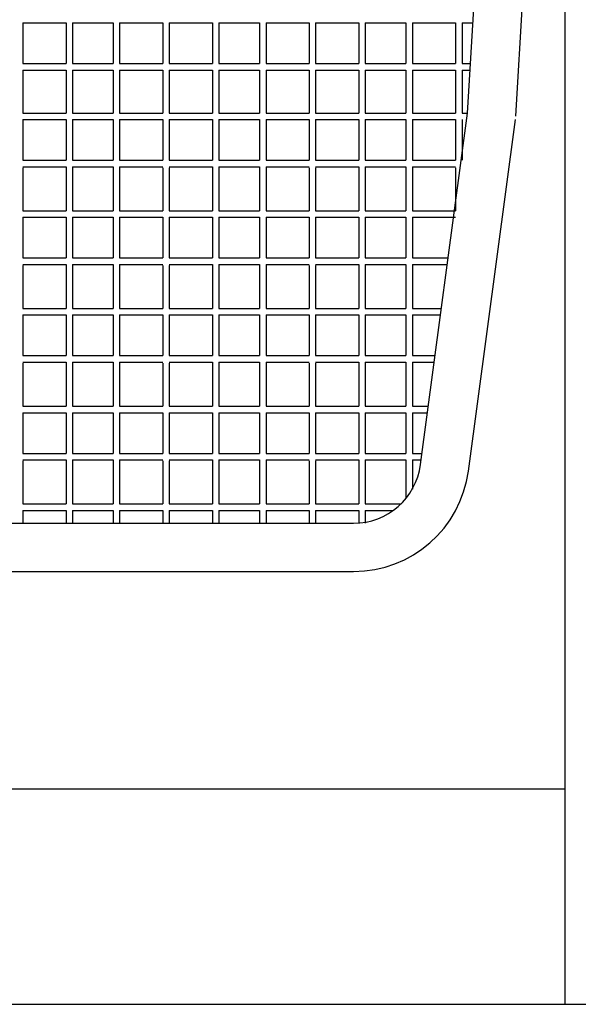
# Model space of a CAD drawing. Extents: x -0.4 to 76.8, y -59 to -31.2.
# Drawn here: x 21.7 to 21.9, y -43.3 to -43 of the extents above; entities that cross this region are included whole.
import ezdxf

# ---------------------------------------------------------------- set-up
doc = ezdxf.new("R2010")
doc.units = 0
doc.header["$LTSCALE"] = 0.6
doc.header["$MEASUREMENT"] = 0
doc.layers.get('0').update_dxf_attribs({"color": 252, "linetype": 'CONTINUOUS'})

msp = doc.modelspace()

# ---------------------------------------------------------------- linework, layer by layer
at = {"linetype": 'ByBlock'}
for p, q in [((21.89019269478405, -43.26909852806801), (21.89019269478405, -42.80909852806801)), ((21.85986522757527, -42.99202934026638), (21.86621449758594, -42.88407494005977)), ((21.87483935121256, -42.99291003391077), (21.88118862122323, -42.88495563370416)), ((21.72163134828808, -42.96395597561244), (21.72163134828808, -42.97660270492032)), ((21.72163134828808, -42.96395597561244), (21.73505798363414, -42.96395597561244)), ((21.73505798363414, -42.96395597561244), (21.73505798363414, -42.97660270492032)), ((21.73705798363414, -42.96395597561244), (21.73705798363414, -42.97660270492032)), ((21.73705798363414, -42.96395597561244), (21.74970471294202, -42.96395597561244)), ((21.74970471294202, -42.96395597561244), (21.74970471294202, -42.97660270492032)), ((21.75170471294201, -42.96395597561244), (21.75170471294201, -42.97660270492032)), ((21.75170471294201, -42.96395597561244), (21.76513134828808, -42.96395597561244)), ((21.76513134828808, -42.96395597561244), (21.76513134828808, -42.97660270492032)), ((21.76713134828809, -42.96395597561244), (21.76713134828807, -42.97660270492032)), ((21.76713134828809, -42.96395597561244), (21.78055798363414, -42.96395597561244)), ((21.78055798363414, -42.96395597561244), (21.78055798363414, -42.97660270492032)), ((21.78255798363413, -42.96395597561244), (21.78255798363413, -42.97660270492032)), ((21.78255798363413, -42.96395597561244), (21.79520471294202, -42.96395597561244)), ((21.79520471294202, -42.96395597561244), (21.79520471294202, -42.97660270492032)), ((21.79720471294202, -42.96395597561244), (21.79720471294202, -42.97660270492032)), ((21.79720471294202, -42.96395597561244), (21.81063134828808, -42.96395597561244)), ((21.81063134828808, -42.96395597561244), (21.81063134828808, -42.97660270492032)), ((21.81263134828808, -42.96395597561244), (21.81263134828808, -42.97660270492032)), ((21.81263134828808, -42.96395597561244), (21.82605798363414, -42.96395597561244)), ((21.82605798363414, -42.96395597561244), (21.82605798363414, -42.97660270492032)), ((21.82805798363414, -42.96395597561244), (21.82805798363414, -42.97660270492032)), ((21.82805798363414, -42.96395597561244), (21.84070471294201, -42.96395597561244)), ((21.84070471294201, -42.96395597561244), (21.84070471294201, -42.97660270492032)), ((21.84270471294202, -42.96395597561244), (21.84270471294202, -42.97660270492032)), ((21.84270471294202, -42.96395597561244), (21.85613134828807, -42.96395597561244)), ((21.85613134828807, -42.96395597561244), (21.85613134828807, -42.97660270492032)), ((21.85813134828808, -42.96395597561244), (21.85813134828808, -42.97660270492032)), ((21.85813134828808, -42.96395597561244), (21.86151634482437, -42.96395597561244)), ((21.72163134828808, -42.97660270492032), (21.73505798363414, -42.97660270492032)), ((21.72163134828808, -42.97860270492032), (21.72163134828808, -42.99202934026638)), ((21.72163134828808, -42.97860270492033), (21.73505798363414, -42.97860270492032)), ((21.73505798363414, -42.97860270492032), (21.73505798363414, -42.99202934026638)), ((21.73705798363414, -42.97660270492032), (21.74970471294202, -42.97660270492032)), ((21.73705798363414, -42.97860270492032), (21.73705798363414, -42.99202934026638)), ((21.73705798363414, -42.97860270492032), (21.74970471294202, -42.97860270492032)), ((21.74970471294202, -42.97860270492032), (21.74970471294202, -42.99202934026638)), ((21.75170471294201, -42.97660270492032), (21.76513134828808, -42.97660270492032)), ((21.75170471294201, -42.97860270492032), (21.75170471294201, -42.99202934026638)), ((21.75170471294201, -42.97860270492032), (21.76513134828808, -42.97860270492032)), ((21.76513134828808, -42.97860270492032), (21.76513134828808, -42.99202934026638)), ((21.76713134828807, -42.97660270492032), (21.78055798363414, -42.97660270492032)), ((21.76713134828807, -42.97860270492032), (21.76713134828807, -42.99202934026638)), ((21.76713134828807, -42.97860270492033), (21.78055798363414, -42.97860270492032)), ((21.78055798363414, -42.97860270492032), (21.78055798363414, -42.99202934026638)), ((21.78255798363413, -42.97660270492032), (21.79520471294202, -42.97660270492032)), ((21.78255798363413, -42.97860270492032), (21.78255798363413, -42.99202934026638)), ((21.78255798363413, -42.97860270492032), (21.79520471294202, -42.97860270492032)), ((21.79520471294202, -42.97860270492032), (21.79520471294202, -42.99202934026638)), ((21.79720471294202, -42.97660270492032), (21.81063134828808, -42.97660270492032)), ((21.79720471294202, -42.97860270492032), (21.79720471294202, -42.99202934026638)), ((21.79720471294202, -42.97860270492032), (21.81063134828808, -42.97860270492032)), ((21.81063134828808, -42.97860270492032), (21.81063134828808, -42.99202934026638)), ((21.81263134828808, -42.97660270492032), (21.82605798363414, -42.97660270492032)), ((21.81263134828808, -42.97860270492032), (21.81263134828808, -42.99202934026638)), ((21.81263134828808, -42.97860270492033), (21.82605798363414, -42.97860270492032)), ((21.82605798363414, -42.97860270492032), (21.82605798363414, -42.99202934026638)), ((21.82805798363414, -42.97660270492032), (21.84070471294201, -42.97660270492032)), ((21.82805798363414, -42.97860270492032), (21.82805798363414, -42.99202934026638)), ((21.82805798363414, -42.97860270492032), (21.84070471294201, -42.97860270492032)), ((21.84070471294201, -42.97860270492032), (21.84070471294201, -42.99202934026638)), ((21.84270471294202, -42.97660270492032), (21.85613134828809, -42.97660270492032)), ((21.84270471294202, -42.97860270492032), (21.84270471294202, -42.99202934026638)), ((21.84270471294202, -42.97860270492032), (21.85613134828809, -42.97860270492032)), ((21.85613134828807, -42.97860270492032), (21.85613134828809, -42.99202934026638)), ((21.85813134828808, -42.97660270492032), (21.86077253541063, -42.97660270492032)), ((21.85813134828808, -42.97860270492032), (21.85813134828808, -42.99202934026638)), ((21.85813134828808, -42.97860270492033), (21.86065490667112, -42.97860270492032)), ((21.72163134828808, -42.99202934026638), (21.73505798363414, -42.99202934026638)), ((21.72163134828808, -42.99402934026639), (21.73505798363414, -42.99402934026638)), ((21.72163134828808, -42.99402934026639), (21.72163134828808, -43.00667606957427)), ((21.73505798363414, -42.99402934026638), (21.73505798363414, -43.00667606957427)), ((21.73705798363414, -42.99202934026638), (21.74970471294202, -42.99202934026638)), ((21.73705798363414, -42.99402934026638), (21.74970471294202, -42.99402934026638)), ((21.73705798363414, -42.99402934026639), (21.73705798363414, -43.00667606957427)), ((21.74970471294202, -42.99402934026639), (21.74970471294202, -43.00667606957427)), ((21.75170471294201, -42.99202934026638), (21.76513134828808, -42.99202934026638)), ((21.75170471294201, -42.99402934026638), (21.76513134828808, -42.99402934026639)), ((21.75170471294201, -42.99402934026639), (21.75170471294201, -43.00667606957427)), ((21.76513134828808, -42.99402934026639), (21.76513134828808, -43.00667606957427)), ((21.76713134828807, -42.99202934026638), (21.78055798363414, -42.99202934026638)), ((21.76713134828807, -42.99402934026639), (21.78055798363414, -42.99402934026638)), ((21.76713134828807, -42.99402934026639), (21.76713134828807, -43.00667606957427)), ((21.78055798363414, -42.99402934026638), (21.78055798363414, -43.00667606957427)), ((21.78255798363413, -42.99202934026638), (21.79520471294202, -42.99202934026638)), ((21.78255798363413, -42.99402934026638), (21.79520471294202, -42.99402934026638)), ((21.78255798363413, -42.99402934026639), (21.78255798363413, -43.00667606957427)), ((21.79520471294202, -42.99402934026639), (21.79520471294202, -43.00667606957427)), ((21.79720471294202, -42.99202934026638), (21.81063134828808, -42.99202934026638)), ((21.79720471294202, -42.99402934026638), (21.81063134828808, -42.99402934026639)), ((21.79720471294202, -42.99402934026639), (21.79720471294202, -43.00667606957427)), ((21.81063134828808, -42.99402934026639), (21.81063134828808, -43.00667606957427)), ((21.81263134828808, -42.99202934026638), (21.82605798363414, -42.99202934026638)), ((21.81263134828808, -42.99402934026639), (21.82605798363414, -42.99402934026638)), ((21.81263134828808, -42.99402934026639), (21.81263134828808, -43.00667606957427)), ((21.82605798363414, -42.99402934026638), (21.82605798363414, -43.00667606957427)), ((21.82805798363414, -42.99202934026638), (21.84070471294201, -42.99202934026638)), ((21.82805798363414, -42.99402934026638), (21.84070471294201, -42.99402934026638)), ((21.82805798363414, -42.99402934026639), (21.82805798363414, -43.00667606957427)), ((21.84070471294201, -42.99402934026639), (21.84070471294201, -43.00667606957427)), ((21.84270471294202, -42.99202934026638), (21.85613134828807, -42.99202934026638)), ((21.84270471294202, -42.99402934026638), (21.85613134828807, -42.99402934026639)), ((21.84270471294202, -42.99402934026639), (21.84270471294202, -43.00667606957427)), ((21.8452542995893, -43.10129794036193), (21.85986522757527, -42.99202934026638)), ((21.85613134828807, -42.99402934026639), (21.85613134828807, -43.00667606957427)), ((21.85813134828808, -42.99202934026638), (21.85986522757527, -42.99202934026638)), ((21.85813134828808, -42.99402934026639), (21.85813134828808, -43.00667606957427)), ((21.86012197229195, -43.1032859817113), (21.87473290027793, -42.99401738161576)), ((21.72163134828808, -43.00667606957427), (21.73505798363414, -43.00667606957427)), ((21.73705798363414, -43.00667606957427), (21.74970471294202, -43.00667606957427)), ((21.75170471294201, -43.00667606957427), (21.76513134828808, -43.00667606957427)), ((21.76713134828807, -43.00667606957427), (21.78055798363414, -43.00667606957427)), ((21.78255798363413, -43.00667606957427), (21.79520471294202, -43.00667606957427)), ((21.79720471294202, -43.00667606957427), (21.81063134828808, -43.00667606957427)), ((21.81263134828808, -43.00667606957427), (21.82605798363414, -43.00667606957427)), ((21.82805798363414, -43.00667606957427), (21.84070471294201, -43.00667606957427)), ((21.84270471294202, -43.00667606957427), (21.85613134828807, -43.00667606957427)), ((21.72163134828808, -43.00867606957426), (21.73505798363414, -43.00867606957426)), ((21.72163134828808, -43.00897404047193), (21.72163134828808, -43.02240067581799)), ((21.73505798363414, -43.00867606957426), (21.73505798363414, -43.02240067581799)), ((21.73705798363414, -43.00867606957426), (21.73705798363414, -43.02240067581799)), ((21.73705798363414, -43.00867606957426), (21.74970471294202, -43.00867606957426)), ((21.74970471294202, -43.00867606957426), (21.74970471294202, -43.02240067581799)), ((21.75170471294201, -43.00867606957426), (21.75170471294201, -43.02240067581799)), ((21.75170471294201, -43.00867606957426), (21.76513134828808, -43.00867606957426)), ((21.76513134828808, -43.00897404047193), (21.76513134828808, -43.02240067581799)), ((21.76713134828807, -43.00867606957426), (21.78055798363414, -43.00867606957426)), ((21.76713134828809, -43.00897404047193), (21.76713134828807, -43.02240067581799)), ((21.78055798363414, -43.00867606957426), (21.78055798363414, -43.02240067581799)), ((21.78255798363413, -43.00867606957426), (21.78255798363413, -43.02240067581799)), ((21.78255798363413, -43.00867606957426), (21.79520471294202, -43.00867606957426)), ((21.79520471294202, -43.00867606957426), (21.79520471294202, -43.02240067581799)), ((21.79720471294202, -43.00867606957426), (21.79720471294202, -43.02240067581799)), ((21.79720471294202, -43.00867606957426), (21.81063134828808, -43.00867606957426)), ((21.81063134828808, -43.00897404047193), (21.81063134828808, -43.02240067581799)), ((21.81263134828808, -43.00867606957426), (21.82605798363414, -43.00867606957426)), ((21.81263134828808, -43.00897404047193), (21.81263134828808, -43.02240067581799)), ((21.82605798363414, -43.00867606957426), (21.82605798363414, -43.02240067581799)), ((21.82805798363414, -43.00867606957426), (21.82805798363414, -43.02240067581799)), ((21.82805798363414, -43.00867606957426), (21.84070471294201, -43.00867606957426)), ((21.84070471294201, -43.00867606957426), (21.84070471294201, -43.02240067581799)), ((21.84270471294202, -43.00867606957426), (21.84270471294202, -43.02240067581799)), ((21.84270471294202, -43.00867606957426), (21.85613134828807, -43.00867606957426)), ((21.85613134828807, -43.00897404047193), (21.85613134828807, -43.02240067581799)), ((21.72163134828808, -43.02240067581799), (21.73505798363414, -43.02240067581799)), ((21.72163134828808, -43.02440067581799), (21.72163134828808, -43.03704740512588)), ((21.72163134828808, -43.02440067581799), (21.73505798363414, -43.02440067581799)), ((21.73505798363414, -43.02440067581799), (21.73505798363414, -43.03704740512588)), ((21.73705798363414, -43.02240067581799), (21.74970471294202, -43.02240067581799)), ((21.73705798363414, -43.02440067581799), (21.73705798363414, -43.03704740512588)), ((21.73705798363414, -43.02440067581799), (21.74970471294202, -43.02440067581799)), ((21.74970471294202, -43.02440067581799), (21.74970471294202, -43.03704740512588)), ((21.75170471294201, -43.02240067581799), (21.76513134828808, -43.02240067581799)), ((21.75170471294201, -43.02440067581799), (21.75170471294201, -43.03704740512588)), ((21.75170471294201, -43.02440067581799), (21.76513134828808, -43.02440067581799)), ((21.76513134828808, -43.02440067581799), (21.76513134828808, -43.03704740512588)), ((21.76713134828807, -43.02240067581799), (21.78055798363414, -43.02240067581799)), ((21.76713134828807, -43.02440067581799), (21.76713134828807, -43.03704740512588)), ((21.76713134828807, -43.02440067581799), (21.78055798363414, -43.02440067581799)), ((21.78055798363414, -43.02440067581799), (21.78055798363414, -43.03704740512588)), ((21.78255798363413, -43.02240067581799), (21.79520471294202, -43.02240067581799)), ((21.78255798363413, -43.02440067581799), (21.78255798363413, -43.03704740512588)), ((21.78255798363413, -43.02440067581799), (21.79520471294202, -43.02440067581799)), ((21.79520471294202, -43.02440067581799), (21.79520471294202, -43.03704740512588)), ((21.79720471294202, -43.02240067581799), (21.81063134828808, -43.02240067581799)), ((21.79720471294202, -43.02440067581799), (21.79720471294202, -43.03704740512588)), ((21.79720471294202, -43.02440067581799), (21.81063134828808, -43.02440067581799)), ((21.81063134828808, -43.02440067581799), (21.81063134828808, -43.03704740512588)), ((21.81263134828808, -43.02240067581799), (21.82605798363414, -43.02240067581799)), ((21.81263134828808, -43.02440067581799), (21.81263134828808, -43.03704740512588)), ((21.81263134828808, -43.02440067581799), (21.82605798363414, -43.02440067581799)), ((21.82605798363414, -43.02440067581799), (21.82605798363414, -43.03704740512588)), ((21.82805798363414, -43.02240067581799), (21.84070471294201, -43.02240067581799)), ((21.82805798363414, -43.02440067581799), (21.82805798363414, -43.03704740512588)), ((21.82805798363414, -43.02440067581799), (21.84070471294201, -43.02440067581799)), ((21.84070471294201, -43.02440067581799), (21.84070471294201, -43.03704740512588)), ((21.84270471294202, -43.02240067581799), (21.85613134828807, -43.02240067581799)), ((21.84270471294202, -43.02440067581799), (21.84270471294202, -43.03704740512588)), ((21.84270471294202, -43.02440067581799), (21.85613134828807, -43.02440067581799)), ((21.72163134828808, -43.03704740512588), (21.73505798363414, -43.03704740512588)), ((21.73705798363414, -43.03704740512588), (21.74970471294202, -43.03704740512588)), ((21.75170471294201, -43.03704740512588), (21.76513134828808, -43.03704740512588)), ((21.76713134828807, -43.03704740512588), (21.78055798363414, -43.03704740512588)), ((21.78255798363413, -43.03704740512588), (21.79520471294202, -43.03704740512588)), ((21.79720471294202, -43.03704740512588), (21.81063134828808, -43.03704740512588)), ((21.81263134828808, -43.03704740512588), (21.82605798363414, -43.03704740512588)), ((21.82805798363414, -43.03704740512588), (21.84070471294201, -43.03704740512588)), ((21.84270471294202, -43.03704740512588), (21.85384560525785, -43.03704740512588)), ((21.72163134828808, -43.03904740512587), (21.73505798363414, -43.03904740512587)), ((21.72163134828808, -43.03934537602354), (21.72163134828808, -43.0527720113696)), ((21.73505798363414, -43.03904740512587), (21.73505798363414, -43.0527720113696)), ((21.73705798363414, -43.03904740512587), (21.74970471294202, -43.03904740512587)), ((21.73705798363414, -43.03904740512587), (21.73705798363414, -43.0527720113696)), ((21.74970471294202, -43.03904740512587), (21.74970471294202, -43.0527720113696)), ((21.75170471294201, -43.03904740512587), (21.76513134828808, -43.03904740512587)), ((21.75170471294201, -43.03904740512587), (21.75170471294201, -43.0527720113696)), ((21.76513134828808, -43.03934537602354), (21.76513134828808, -43.0527720113696)), ((21.76713134828807, -43.03904740512587), (21.78055798363414, -43.03904740512587)), ((21.76713134828809, -43.03934537602354), (21.76713134828807, -43.0527720113696)), ((21.78055798363414, -43.03904740512587), (21.78055798363414, -43.0527720113696)), ((21.78255798363413, -43.03904740512587), (21.79520471294202, -43.03904740512587)), ((21.78255798363413, -43.03904740512587), (21.78255798363413, -43.0527720113696)), ((21.79520471294202, -43.03904740512587), (21.79520471294202, -43.0527720113696)), ((21.79720471294202, -43.03904740512587), (21.81063134828808, -43.03904740512587)), ((21.79720471294202, -43.03904740512587), (21.79720471294202, -43.0527720113696)), ((21.81063134828808, -43.03934537602354), (21.81063134828808, -43.0527720113696)), ((21.81263134828808, -43.03904740512587), (21.82605798363414, -43.03904740512587)), ((21.81263134828808, -43.03934537602354), (21.81263134828808, -43.0527720113696)), ((21.82605798363414, -43.03904740512587), (21.82605798363414, -43.0527720113696)), ((21.82805798363414, -43.03904740512587), (21.84070471294201, -43.03904740512587)), ((21.82805798363414, -43.03904740512587), (21.82805798363414, -43.0527720113696)), ((21.84070471294201, -43.03904740512587), (21.84070471294201, -43.0527720113696)), ((21.84270471294202, -43.03904740512587), (21.8535781738462, -43.03904740512587)), ((21.84270471294202, -43.03904740512587), (21.84270471294202, -43.0527720113696)), ((21.72163134828808, -43.0527720113696), (21.73505798363414, -43.0527720113696)), ((21.73705798363414, -43.0527720113696), (21.74970471294202, -43.0527720113696)), ((21.75170471294201, -43.0527720113696), (21.76513134828808, -43.0527720113696)), ((21.76713134828807, -43.0527720113696), (21.78055798363414, -43.0527720113696)), ((21.78255798363413, -43.0527720113696), (21.79520471294202, -43.0527720113696)), ((21.79720471294202, -43.0527720113696), (21.81063134828808, -43.0527720113696)), ((21.81263134828808, -43.0527720113696), (21.82605798363414, -43.0527720113696)), ((21.82805798363414, -43.0527720113696), (21.84070471294201, -43.0527720113696)), ((21.84270471294202, -43.0527720113696), (21.85174297843518, -43.0527720113696)), ((21.72163134828808, -43.0547720113696), (21.72163134828808, -43.06741874067748)), ((21.72163134828808, -43.0547720113696), (21.73505798363414, -43.0547720113696)), ((21.73505798363414, -43.0547720113696), (21.73505798363414, -43.06741874067748)), ((21.73705798363414, -43.0547720113696), (21.73705798363414, -43.06741874067748)), ((21.73705798363414, -43.0547720113696), (21.74970471294202, -43.0547720113696)), ((21.74970471294202, -43.0547720113696), (21.74970471294202, -43.06741874067748)), ((21.75170471294201, -43.0547720113696), (21.75170471294201, -43.06741874067748)), ((21.75170471294201, -43.0547720113696), (21.76513134828808, -43.0547720113696)), ((21.76513134828808, -43.0547720113696), (21.76513134828808, -43.06741874067748)), ((21.76713134828807, -43.0547720113696), (21.76713134828807, -43.06741874067748)), ((21.76713134828807, -43.0547720113696), (21.78055798363414, -43.0547720113696)), ((21.78055798363414, -43.0547720113696), (21.78055798363414, -43.06741874067748)), ((21.78255798363413, -43.0547720113696), (21.78255798363413, -43.06741874067748)), ((21.78255798363413, -43.0547720113696), (21.79520471294202, -43.0547720113696)), ((21.79520471294202, -43.0547720113696), (21.79520471294202, -43.06741874067748)), ((21.79720471294202, -43.0547720113696), (21.79720471294202, -43.06741874067748)), ((21.79720471294202, -43.0547720113696), (21.81063134828808, -43.0547720113696)), ((21.81063134828808, -43.0547720113696), (21.81063134828808, -43.06741874067748)), ((21.81263134828808, -43.0547720113696), (21.81263134828808, -43.06741874067748)), ((21.81263134828808, -43.0547720113696), (21.82605798363414, -43.0547720113696)), ((21.82605798363414, -43.0547720113696), (21.82605798363414, -43.06741874067748)), ((21.82805798363414, -43.0547720113696), (21.82805798363414, -43.06741874067748)), ((21.82805798363414, -43.0547720113696), (21.84070471294201, -43.0547720113696)), ((21.84070471294201, -43.0547720113696), (21.84070471294201, -43.06741874067748)), ((21.84270471294202, -43.0547720113696), (21.84270471294202, -43.06741874067748)), ((21.84270471294202, -43.0547720113696), (21.85147554702354, -43.0547720113696)), ((21.72163134828808, -43.06741874067748), (21.73505798363414, -43.06741874067748)), ((21.73705798363414, -43.06741874067748), (21.74970471294202, -43.06741874067748)), ((21.75170471294201, -43.06741874067748), (21.76513134828808, -43.06741874067748)), ((21.76713134828807, -43.06741874067748), (21.78055798363414, -43.06741874067748)), ((21.78255798363413, -43.06741874067748), (21.79520471294202, -43.06741874067748)), ((21.79720471294202, -43.06741874067748), (21.81063134828808, -43.06741874067748)), ((21.81263134828808, -43.06741874067748), (21.82605798363414, -43.06741874067748)), ((21.82805798363414, -43.06741874067748), (21.84070471294201, -43.06741874067748)), ((21.84270471294202, -43.06741874067748), (21.84978448068779, -43.06741874067748)), ((21.72163134828808, -43.06941874067748), (21.73505798363414, -43.06941874067748)), ((21.72163134828808, -43.06971671157515), (21.72163134828808, -43.08314334692121)), ((21.73505798363414, -43.06941874067748), (21.73505798363414, -43.08314334692121)), ((21.73705798363414, -43.06941874067748), (21.74970471294202, -43.06941874067748)), ((21.73705798363414, -43.06941874067748), (21.73705798363414, -43.08314334692121)), ((21.74970471294202, -43.06941874067748), (21.74970471294202, -43.08314334692121)), ((21.75170471294201, -43.06941874067748), (21.76513134828808, -43.06941874067748)), ((21.75170471294201, -43.06941874067748), (21.75170471294201, -43.08314334692121)), ((21.76513134828808, -43.06971671157515), (21.76513134828808, -43.08314334692121)), ((21.76713134828807, -43.06941874067748), (21.78055798363414, -43.06941874067748)), ((21.76713134828809, -43.06971671157515), (21.76713134828807, -43.08314334692121)), ((21.78055798363414, -43.06941874067748), (21.78055798363414, -43.08314334692121)), ((21.78255798363413, -43.06941874067748), (21.79520471294202, -43.06941874067748)), ((21.78255798363413, -43.06941874067748), (21.78255798363413, -43.08314334692121)), ((21.79520471294202, -43.06941874067748), (21.79520471294202, -43.08314334692121)), ((21.79720471294202, -43.06941874067748), (21.81063134828808, -43.06941874067748)), ((21.79720471294202, -43.06941874067748), (21.79720471294202, -43.08314334692121)), ((21.81063134828808, -43.06971671157515), (21.81063134828808, -43.08314334692121)), ((21.81263134828808, -43.06941874067748), (21.82605798363414, -43.06941874067748)), ((21.81263134828808, -43.06971671157515), (21.81263134828808, -43.08314334692121)), ((21.82605798363414, -43.06941874067748), (21.82605798363414, -43.08314334692121)), ((21.82805798363414, -43.06941874067748), (21.84070471294201, -43.06941874067748)), ((21.82805798363414, -43.06941874067748), (21.82805798363414, -43.08314334692121)), ((21.84070471294201, -43.06941874067748), (21.84070471294201, -43.08314334692121)), ((21.84270471294202, -43.06941874067748), (21.84951704927614, -43.06941874067748)), ((21.84270471294202, -43.06941874067748), (21.84270471294202, -43.08314334692121)), ((21.72163134828808, -43.08314334692121), (21.73505798363414, -43.08314334692121)), ((21.73705798363414, -43.08314334692121), (21.74970471294202, -43.08314334692121)), ((21.75170471294201, -43.08314334692121), (21.76513134828808, -43.08314334692121)), ((21.76713134828807, -43.08314334692121), (21.78055798363414, -43.08314334692121)), ((21.78255798363413, -43.08314334692121), (21.79520471294202, -43.08314334692121)), ((21.79720471294202, -43.08314334692121), (21.81063134828808, -43.08314334692121)), ((21.81263134828808, -43.08314334692121), (21.82605798363414, -43.08314334692121)), ((21.82805798363414, -43.08314334692121), (21.84070471294201, -43.08314334692121)), ((21.84270471294202, -43.08314334692121), (21.84768185386514, -43.08314334692121)), ((21.72163134828808, -43.08514334692121), (21.73505798363414, -43.08514334692121)), ((21.72163134828808, -43.08514334692121), (21.72163134828808, -43.09779007622909)), ((21.73505798363414, -43.08514334692121), (21.73505798363414, -43.09779007622909)), ((21.73705798363414, -43.08514334692121), (21.74970471294202, -43.08514334692121)), ((21.73705798363414, -43.08514334692121), (21.73705798363414, -43.09779007622909)), ((21.74970471294202, -43.08514334692121), (21.74970471294202, -43.09779007622909)), ((21.75170471294201, -43.08514334692121), (21.76513134828808, -43.08514334692121)), ((21.75170471294201, -43.08514334692121), (21.75170471294201, -43.09779007622909)), ((21.76513134828808, -43.08514334692121), (21.76513134828808, -43.09779007622909)), ((21.76713134828807, -43.08514334692121), (21.78055798363414, -43.08514334692121)), ((21.76713134828807, -43.08514334692121), (21.76713134828807, -43.09779007622909)), ((21.78055798363414, -43.08514334692121), (21.78055798363414, -43.09779007622909)), ((21.78255798363413, -43.08514334692121), (21.79520471294202, -43.08514334692121)), ((21.78255798363413, -43.08514334692121), (21.78255798363413, -43.09779007622909)), ((21.79520471294202, -43.08514334692121), (21.79520471294202, -43.09779007622909)), ((21.79720471294202, -43.08514334692121), (21.81063134828808, -43.08514334692121)), ((21.79720471294202, -43.08514334692121), (21.79720471294202, -43.09779007622909)), ((21.81063134828808, -43.08514334692121), (21.81063134828808, -43.09779007622909)), ((21.81263134828808, -43.08514334692121), (21.82605798363414, -43.08514334692121)), ((21.81263134828808, -43.08514334692121), (21.81263134828808, -43.09779007622909)), ((21.82605798363414, -43.08514334692121), (21.82605798363414, -43.09779007622909)), ((21.82805798363414, -43.08514334692121), (21.84070471294201, -43.08514334692121)), ((21.82805798363414, -43.08514334692121), (21.82805798363414, -43.09779007622909)), ((21.84070471294201, -43.08514334692121), (21.84070471294201, -43.09779007622909)), ((21.84270471294202, -43.08514334692121), (21.8474144224535, -43.08514334692121)), ((21.84270471294202, -43.08514334692121), (21.84270471294202, -43.09779007622909)), ((21.72163134828808, -43.09779007622909), (21.73505798363414, -43.09779007622909)), ((21.73705798363414, -43.09779007622909), (21.74970471294202, -43.09779007622909)), ((21.75170471294201, -43.09779007622909), (21.76513134828808, -43.09779007622909)), ((21.76713134828807, -43.09779007622909), (21.78055798363414, -43.09779007622909)), ((21.78255798363413, -43.09779007622909), (21.79520471294202, -43.09779007622909)), ((21.79720471294202, -43.09779007622909), (21.81063134828808, -43.09779007622909)), ((21.81263134828808, -43.09779007622909), (21.82605798363414, -43.09779007622909)), ((21.82805798363414, -43.09779007622909), (21.84070471294201, -43.09779007622909)), ((21.84270471294202, -43.09779007622909), (21.84572335611774, -43.09779007622909)), ((21.72163134828808, -43.09979007622909), (21.73505798363414, -43.09979007622909)), ((21.72163134828808, -43.10008804712676), (21.72163134828808, -43.11351468247282)), ((21.73505798363414, -43.09979007622909), (21.73505798363414, -43.11351468247282)), ((21.73705798363414, -43.09979007622909), (21.73705798363414, -43.11351468247282)), ((21.73705798363414, -43.09979007622909), (21.74970471294202, -43.09979007622909)), ((21.74970471294202, -43.09979007622909), (21.74970471294202, -43.11351468247282)), ((21.75170471294201, -43.09979007622909), (21.75170471294201, -43.11351468247282)), ((21.75170471294201, -43.09979007622909), (21.76513134828808, -43.09979007622909)), ((21.76513134828808, -43.10008804712676), (21.76513134828808, -43.11351468247282)), ((21.76713134828807, -43.09979007622909), (21.78055798363414, -43.09979007622909)), ((21.76713134828809, -43.10008804712676), (21.76713134828807, -43.11351468247282)), ((21.78055798363414, -43.09979007622909), (21.78055798363414, -43.11351468247282)), ((21.78255798363413, -43.09979007622909), (21.78255798363413, -43.11351468247282)), ((21.78255798363413, -43.09979007622909), (21.79520471294202, -43.09979007622909)), ((21.79520471294202, -43.09979007622909), (21.79520471294202, -43.11351468247282)), ((21.79720471294202, -43.09979007622909), (21.79720471294202, -43.11351468247282)), ((21.79720471294202, -43.09979007622909), (21.81063134828808, -43.09979007622909)), ((21.81063134828808, -43.10008804712676), (21.81063134828808, -43.11351468247282)), ((21.81263134828808, -43.09979007622909), (21.82605798363414, -43.09979007622909)), ((21.81263134828808, -43.10008804712676), (21.81263134828808, -43.11351468247282)), ((21.82605798363414, -43.09979007622909), (21.82605798363414, -43.11351468247282)), ((21.82805798363414, -43.09979007622909), (21.82805798363414, -43.11351468247282)), ((21.82805798363414, -43.09979007622909), (21.84070471294201, -43.09979007622909)), ((21.84070471294201, -43.09979007622909), (21.84070471294201, -43.11179793239095)), ((21.84270471294202, -43.09979007622909), (21.84270471294202, -43.10887731282624)), ((21.84270471294202, -43.09979007622909), (21.8454559247061, -43.09979007622909)), ((21.72163134828808, -43.11351468247282), (21.73505798363414, -43.11351468247282)), ((21.73705798363414, -43.11351468247282), (21.74970471294202, -43.11351468247282)), ((21.75170471294201, -43.11351468247282), (21.76513134828808, -43.11351468247282)), ((21.76713134828807, -43.11351468247282), (21.78055798363414, -43.11351468247282)), ((21.78255798363413, -43.11351468247282), (21.79520471294202, -43.11351468247282)), ((21.79720471294202, -43.11351468247282), (21.81063134828808, -43.11351468247282)), ((21.81263134828808, -43.11351468247282), (21.82605798363414, -43.11351468247282)), ((21.82805798363414, -43.11351468247282), (21.83913649626228, -43.11351468247282)), ((21.72163134828808, -43.11551468247282), (21.73505798363414, -43.11551468247282)), ((21.72163134828808, -43.11551468247282), (21.72163134828808, -43.11951468247282)), ((21.73505798363414, -43.11551468247282), (21.73505798363414, -43.11951468247282)), ((21.73705798363414, -43.11551468247282), (21.74970471294202, -43.11551468247282)), ((21.73705798363414, -43.11551468247282), (21.73705798363414, -43.11951468247282)), ((21.74970471294202, -43.11551468247282), (21.74970471294202, -43.11951468247282)), ((21.75170471294201, -43.11551468247282), (21.76513134828808, -43.11551468247282)), ((21.75170471294201, -43.11551468247282), (21.75170471294201, -43.11951468247282)), ((21.76513134828808, -43.11551468247282), (21.76513134828808, -43.11951468247282)), ((21.76713134828807, -43.11551468247282), (21.78055798363414, -43.11551468247282)), ((21.76713134828807, -43.11551468247282), (21.76713134828807, -43.11951468247282)), ((21.78055798363414, -43.11551468247282), (21.78055798363414, -43.11951468247282)), ((21.78255798363413, -43.11551468247282), (21.79520471294202, -43.11551468247282)), ((21.78255798363413, -43.11551468247282), (21.78255798363413, -43.11951468247282)), ((21.79520471294202, -43.11551468247282), (21.79520471294202, -43.11951468247282)), ((21.79720471294202, -43.11551468247282), (21.81063134828808, -43.11551468247282)), ((21.79720471294202, -43.11551468247282), (21.79720471294202, -43.11951468247282)), ((21.81063134828808, -43.11551468247282), (21.81063134828808, -43.11951468247282)), ((21.81263134828808, -43.11551468247282), (21.82605798363414, -43.11551468247282)), ((21.81263134828808, -43.11551468247282), (21.81263134828808, -43.11951468247282)), ((21.82605798363414, -43.11551468247282), (21.82605798363414, -43.11951468247282)), ((21.82805798363414, -43.11551468247282), (21.83676838581152, -43.11551468247282)), ((21.82805798363414, -43.11551468247282), (21.82805798363414, -43.11951468247282)), ((21.67968425416902, -43.11951468247282), (21.82443955780558, -43.11951468247282)), ((21.67657232536654, -43.13451468247282), (21.82443955780558, -43.13451468247282)), ((21.11019269478406, -43.20209852806801), (21.89019269478405, -43.20209852806801)), ((21.11019269478405, -43.26909852806801), (21.89019269478405, -43.26909852806801)), ((21.89019269478405, -43.26909852806801), (22.30319269478404, -43.26909852806801))]:
    msp.add_line(p, q, dxfattribs=at)
for radius in [0.021, 0.036]:
    msp.add_arc((21.82443955780558, -43.09851468247282), radius, 270, 352.3838320590745, dxfattribs=at)

doc.saveas('drawing.dxf')
